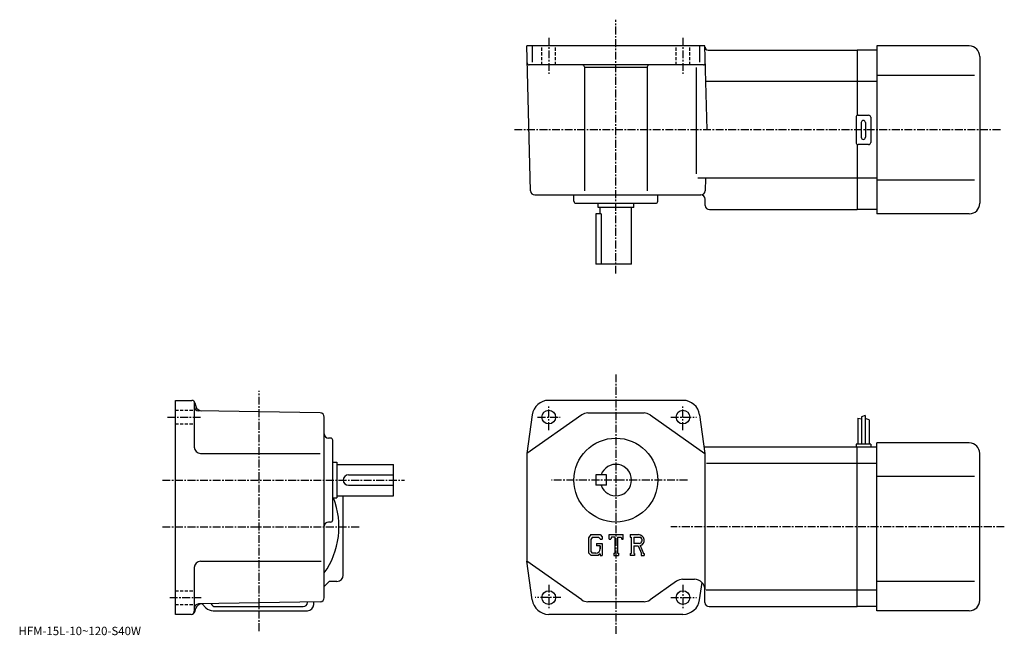
# Model space of a CAD drawing. Extents: x -71 to 398, y 1 to 294.
import ezdxf

# ---------------------------------------------------------------- set-up
doc = ezdxf.new("R2010")
doc.units = 0
doc.header["$LTSCALE"] = 3
doc.linetypes.add('CENTER', pattern=[2, 1.25, -0.25, 0.25, -0.25])
doc.linetypes.add('DASHED', pattern=[0.75, 0.5, -0.25])
doc.layers.get('0').update_dxf_attribs({"linetype": 'CONTINUOUS'})
doc.styles.get("Standard").update_dxf_attribs({"font": 'txt', "bigfont": 'BIGFONT'})

msp = doc.modelspace()

# ---------------------------------------------------------------- linework, layer by layer
at = {"linetype": 'CENTER'}
for p, q in [((212.777496, 173.336243), (212.777496, 294.369995)), ((180.777496, 285.72641), (180.777496, 268.585632)), ((244.777496, 285.72641), (244.777496, 268.585632)), ((396.128113, 241.836243), (164.277496, 241.836243)), ((212.777496, 125.303749), (212.777496, 1.67875)), ((42.7775, 2.92875), (42.7775, 117.428749)), ((180.777496, 98.778748), (180.777496, 110.278748)), ((244.777496, 98.778748), (244.777496, 110.278748)), ((-0.94125, 104.916252), (15.30875, 104.916252)), ((175.464996, 104.916252), (186.152496, 104.916252)), ((238.933701, 104.916252), (251.183807, 104.916252)), ((-3.422501, 74.916252), (112.027496, 74.916252)), ((246.927505, 74.916252), (182.172501, 74.916252)), ((-3.422501, 52.616249), (90.527496, 52.616249)), ((397.97876, 52.616249), (239.052505, 52.616249)), ((180.777496, 25.053749), (180.777496, 13.55375)), ((244.777496, 25.053749), (244.777496, 13.55375)), ((0.05875, 18.91625), (15.05875, 18.91625)), ((186.621201, 18.91625), (174.371201, 18.91625)), ((238.933701, 18.91625), (251.183807, 18.91625))]:
    msp.add_line(p, q, dxfattribs=at)
at = {"linetype": 'CONTINUOUS'}
for p, q in [((255.277496, 281.836243), (170.277496, 281.836243)), ((172.085693, 212.78389), (170.277496, 281.836243)), ((172.854797, 281.836243), (172.854797, 274.146576)), ((252.700195, 281.836243), (252.700195, 274.146576)), ((256.324951, 241.836243), (255.277496, 281.836243)), ((337.277496, 281.836243), (337.277496, 201.836243)), ((381.277496, 281.836243), (337.277496, 281.836243)), ((256.791107, 279.836243), (327.777496, 279.836243)), ((337.277496, 279.836243), (327.777496, 279.836243)), ((327.777496, 279.836243), (327.777496, 248.702271)), ((254.486649, 272.836243), (171.487335, 272.836243)), ((386.277496, 276.836243), (386.277496, 206.836243)), ((197.777496, 271.836243), (197.777496, 212.801346)), ((227.777496, 271.516235), (197.777496, 271.516235)), ((227.777496, 271.836243), (227.777496, 212.801346)), ((251.002884, 271.654999), (251.002884, 220.835983)), ((383.777496, 267.836243), (337.277496, 267.836243)), ((327.777496, 264.836243), (255.722656, 264.836243)), ((337.277496, 264.836243), (327.777496, 264.836243)), ((328.277496, 248.836243), (333.277496, 248.836243)), ((327.277496, 247.836243), (327.277496, 235.836243)), ((329.777496, 245.336243), (329.777496, 238.336243)), ((331.777496, 245.336243), (331.777496, 238.336243)), ((334.277496, 247.836243), (334.277496, 235.836243)), ((327.777496, 234.97023), (327.777496, 203.836243)), ((333.277496, 234.836243), (328.277496, 234.836243)), ((327.777496, 218.836243), (251.857819, 218.836243)), ((255.486923, 218.833511), (255.328506, 212.78389)), ((337.277496, 218.836243), (327.777496, 218.836243)), ((383.777496, 217.836243), (337.277496, 217.836243)), ((174.085007, 210.836243), (253.329193, 210.836243)), ((192.777496, 207.836243), (192.777496, 210.836243)), ((193.777496, 206.836243), (231.777496, 206.836243)), ((204.277496, 204.836243), (204.277496, 206.836243)), ((221.277496, 204.836243), (221.277496, 206.836243)), ((232.777496, 207.836243), (232.777496, 210.836243)), ((255.409805, 205.78389), (255.328506, 208.888611)), ((221.277496, 204.836243), (204.277496, 204.836243)), ((205.277496, 201.836243), (205.277496, 204.836243)), ((220.277496, 177.836243), (220.277496, 204.836243)), ((257.409119, 203.836243), (327.777496, 203.836243)), ((337.277496, 203.836243), (327.777496, 203.836243)), ((203.277496, 201.836243), (203.277496, 177.836243)), ((205.706497, 201.836243), (203.277496, 201.836243)), ((205.706497, 201.836243), (205.706497, 177.836243)), ((381.277496, 201.836243), (337.277496, 201.836243)), ((220.277496, 177.836243), (203.277496, 177.836243)), ((2.7775, 10.91625), (2.7775, 112.916252)), ((2.7775, 112.916252), (10.62651, 112.916252)), ((244.777496, 112.916252), (180.777496, 112.916252)), ((11.7775, 112.378128), (11.7775, 90.616226)), ((12.075399, 111.804466), (12.5152, 110.163109)), ((71.812393, 106.950546), (13.74262, 107.963928)), ((73.777496, 18.86417), (73.777496, 104.950844)), ((172.854797, 106.025414), (170.277496, 87.616249)), ((196.484695, 106.008911), (170.277496, 87.616249)), ((199.356995, 106.916252), (226.197998, 106.916252)), ((229.070297, 106.008911), (255.277496, 87.616249)), ((252.700195, 106.025398), (255.277496, 87.616249)), ((328.077515, 104.491249), (328.077515, 92.116249)), ((328.077515, 104.491249), (329.876495, 104.043541)), ((331.67749, 105.741249), (329.877502, 105.116249)), ((329.877502, 105.116249), (329.877502, 92.116249)), ((331.67749, 105.741249), (331.67749, 92.116249)), ((333.477509, 103.678749), (331.67749, 104.303749)), ((333.477509, 103.678749), (333.477509, 92.116249)), ((76.777496, 94.916252), (75.777519, 94.916252)), ((77.777496, 55.916248), (77.777496, 93.916252)), ((327.777496, 90.616249), (254.857498, 90.616249)), ((327.277496, 92.116249), (327.277496, 90.616249)), ((334.277496, 92.116249), (327.277496, 92.116249)), ((327.777496, 14.61625), (327.777496, 90.616249)), ((337.277496, 90.616249), (327.777496, 90.616249)), ((334.277496, 92.116249), (334.277496, 90.616249)), ((337.277496, 12.61625), (337.277496, 92.616249)), ((381.277496, 92.616249), (337.277496, 92.616249)), ((14.77752, 87.616249), (71.808746, 87.616249)), ((170.277496, 87.616249), (170.277496, 36.216259)), ((255.277496, 87.616249), (255.277496, 22.616261)), ((386.277496, 17.616249), (386.277496, 87.616249)), ((77.777496, 83.416252), (79.777496, 83.416252)), ((79.777496, 83.416252), (79.777496, 66.416252)), ((79.777496, 82.416252), (106.777496, 82.416252)), ((106.777496, 67.416252), (106.777496, 82.416252)), ((327.777496, 82.865219), (256.027496, 82.865219)), ((337.277496, 82.86525), (327.777496, 82.86525)), ((85.277496, 77.416252), (106.777496, 77.416252)), ((203.277496, 77.416252), (203.277496, 72.416252)), ((208.277496, 77.416252), (203.277496, 77.416252)), ((208.277496, 72.416252), (208.277496, 77.416252)), ((383.777496, 76.616249), (337.277496, 76.616249)), ((85.277519, 72.416252), (106.777496, 72.416252)), ((208.277496, 72.416252), (203.277496, 72.416252)), ((77.777496, 66.416252), (79.777496, 66.416252)), ((79.777496, 67.416252), (106.777496, 67.416252)), ((82.777496, 29.616249), (82.777496, 67.416252)), ((76.777496, 54.916248), (75.777519, 54.916248)), ((200.870102, 48.912235), (199.660202, 47.363071)), ((199.660202, 47.363071), (199.660202, 40.213348)), ((201.531998, 47.584644), (200.779602, 46.651691)), ((200.870102, 48.912235), (205.351105, 48.912235)), ((204.743103, 47.584644), (201.531998, 47.584644)), ((205.361099, 46.987309), (204.730499, 47.584644)), ((205.351105, 48.912235), (206.324203, 47.832264)), ((205.361099, 46.987309), (205.361099, 46.829746)), ((206.324203, 47.832264), (206.324203, 46.829746)), ((209.656204, 46.829746), (209.656204, 48.912235)), ((209.656204, 48.912235), (216.320206, 48.912235)), ((210.753906, 47.68877), (210.395905, 46.829746)), ((212.337402, 47.68877), (210.753906, 47.68877)), ((212.337402, 47.68877), (212.337402, 40.00956)), ((213.586899, 47.68877), (213.586899, 40.00956)), ((213.586899, 47.68877), (215.323303, 47.68877)), ((215.323303, 47.68877), (215.625107, 46.829746)), ((216.320206, 46.829746), (216.320206, 48.912235)), ((219.652206, 48.912235), (223.647995, 48.912235)), ((219.652206, 48.912235), (219.652206, 47.68877)), ((219.652206, 47.68877), (220.146805, 47.68877)), ((220.146805, 47.68877), (220.146805, 39.957489)), ((221.292206, 47.68877), (221.292206, 44.629856)), ((221.292206, 47.68877), (224.401901, 47.686756)), ((200.779602, 46.651691), (200.779602, 40.892872)), ((203.617004, 44.72121), (206.324203, 44.72121)), ((203.617004, 44.72121), (203.617004, 43.627903)), ((205.361099, 43.627903), (203.617004, 43.627903)), ((205.361099, 46.829746), (206.324203, 46.829746)), ((205.361099, 43.627903), (205.361099, 42.170158)), ((205.361099, 43.419651), (205.361099, 43.627903)), ((205.361099, 42.586658), (205.361099, 43.419651)), ((205.361099, 42.170158), (205.361099, 42.586658)), ((206.324203, 44.72121), (206.324203, 38.916248)), ((209.656204, 46.829746), (210.395905, 46.829746)), ((215.625107, 46.829746), (216.320206, 46.829746)), ((223.858093, 44.629856), (221.292206, 44.629856)), ((221.292206, 43.588856), (221.292206, 39.957489)), ((221.292206, 43.588856), (223.425095, 43.588856)), ((223.425095, 43.588856), (224.988007, 39.957489)), ((224.384293, 43.679432), (226.035706, 39.957489)), ((199.660202, 40.213348), (200.945694, 38.916248)), ((200.779602, 40.892872), (201.544006, 40.08765)), ((204.411301, 38.916248), (200.945694, 38.916248)), ((202.029099, 40.08765), (201.544006, 40.08765)), ((202.862106, 40.08765), (202.029099, 40.08765)), ((203.278595, 40.08765), (202.862106, 40.08765)), ((205.361099, 39.713081), (204.411301, 38.916248)), ((205.361099, 42.114841), (205.361099, 42.170158)), ((205.361099, 39.713081), (205.361099, 38.916248)), ((205.361099, 38.916248), (206.324203, 38.916248)), ((211.842804, 40.00956), (211.842804, 38.916248)), ((211.842804, 40.00956), (212.337402, 40.00956)), ((211.842804, 38.916248), (214.003403, 38.916248)), ((213.586899, 40.00956), (214.003403, 40.00956)), ((214.003403, 40.00956), (214.003403, 38.916248)), ((219.652206, 39.957489), (220.146805, 39.957489)), ((219.652206, 39.957489), (219.652206, 38.916248)), ((221.747696, 38.916248), (219.652206, 38.916248)), ((221.292206, 39.957489), (221.747696, 39.957489)), ((221.747696, 39.957489), (221.747696, 38.916248)), ((224.780396, 39.957489), (224.988007, 39.957489)), ((224.780396, 39.957489), (224.780396, 38.916248)), ((224.780396, 38.916248), (226.316193, 38.916248)), ((226.035706, 39.957489), (226.316193, 39.957489)), ((226.316193, 39.957489), (226.316193, 38.916248)), ((11.7775, 33.216259), (11.7775, 12.41625)), ((14.77751, 36.216251), (72.339996, 36.216251)), ((172.854797, 17.807131), (170.277496, 36.216259)), ((196.484695, 17.823589), (170.277496, 36.216259)), ((73.777496, 24.21928), (76.174461, 26.616249)), ((79.777496, 26.616249), (76.174461, 26.616249)), ((241.730804, 26.70891), (229.070297, 17.823589)), ((244.603104, 27.616249), (250.277496, 27.616249)), ((252.700195, 17.807051), (253.861603, 26.102551)), ((383.777496, 26.616249), (337.277496, 26.616249)), ((255.277496, 16.616249), (255.277496, 22.616261)), ((327.777496, 22.36729), (255.777496, 22.36729)), ((337.277496, 22.36725), (327.777496, 22.36725)), ((71.812408, 16.864479), (13.74258, 15.85066)), ((17.31304, 14.0807), (15.51218, 15.88155)), ((21.7775, 14.61625), (63.7775, 14.61625)), ((65.777496, 16.616249), (65.777496, 16.759029)), ((68.777496, 15.61625), (68.777496, 16.811489)), ((226.197998, 16.91625), (199.356995, 16.91625)), ((257.277496, 14.61625), (327.777496, 14.61625)), ((337.277496, 14.61625), (327.777496, 14.61625)), ((10.242851, 10.91625), (2.7775, 10.91625)), ((12.1747, 12.39861), (12.511539, 13.65575)), ((20.84856, 12.61625), (65.777496, 12.61625)), ((244.777496, 10.91625), (180.777496, 10.91625)), ((381.277496, 12.61625), (337.277496, 12.61625))]:
    msp.add_line(p, q, dxfattribs=at)
at = {"linetype": 'DASHED'}
for p, q in [((177.527496, 272.836243), (177.527496, 281.836243)), ((184.027496, 272.836243), (184.027496, 281.836243)), ((241.527496, 272.836243), (241.527496, 281.836243)), ((248.027496, 272.836243), (248.027496, 281.836243)), ((2.7775, 108.166252), (11.7775, 108.166252)), ((2.7775, 101.666252), (11.7775, 101.666252)), ((2.7775, 22.16625), (11.777519, 22.16625)), ((2.7775, 15.66625), (11.7775, 15.66625))]:
    msp.add_line(p, q, dxfattribs=at)
at = {"linetype": 'CONTINUOUS'}
for centre, radius in [((180.777496, 104.916252), 3.25), ((244.777496, 104.916252), 3.25), ((212.777496, 74.916252), 20), ((180.777496, 18.91625), 3.25), ((244.777496, 18.91625), 3.25)]:
    msp.add_circle(centre, radius, dxfattribs=at)
for centre, radius, start, end in [((381.277496, 276.836243), 5, 0, 90), ((256.791107, 281.336243), 1.5, 181.5, 270), ((171.487335, 273.836243), 1, 181.5, 270), ((196.777496, 271.836243), 1, 0, 90), ((228.777496, 271.836243), 1, 90, 180), ((254.486649, 273.836243), 1, -90, 1.499999), ((328.277496, 247.836243), 1, 90, 180), ((333.277496, 247.836243), 1, 0, 90), ((330.777496, 245.336243), 1, 90, 180), ((330.777496, 245.336243), 1, 0, 90), ((328.277496, 235.836243), 1, 180, 270), ((330.777496, 238.336243), 1, 180, 270), ((330.777496, 238.336243), 1, -90, 0), ((333.277496, 235.836243), 1, -90, 0), ((174.085007, 212.836243), 2, 181.5, 270), ((253.329193, 212.836243), 2, 270, 358.5), ((193.777496, 207.836243), 1, 180, 270), ((231.777496, 207.836243), 1, -90, 0), ((253.329193, 208.836243), 2, 1.5, 90), ((381.277466, 206.836227), 5, -90, 0), ((257.409119, 205.836243), 2, 181.5, 270), ((10.62651, 111.416252), 1.5, 15.00007, 90), ((180.777496, 104.916252), 8, 90, 172.030304), ((244.777496, 104.916252), 8, 7.969498, 90), ((13.77749, 109.963638), 2, 180, 269.00061), ((15.41061, 110.935287), 3, 194.932602, 269.00061), ((71.777512, 104.950844), 2, 0, 89.000359), ((199.356995, 101.91626), 5, 90, 125.062103), ((226.198105, 101.916252), 5, 54.938221, 90), ((75.777496, 96.916252), 2, 180, 270), ((76.777496, 93.916252), 1, 0, 90), ((14.7775, 90.616249), 3, 180, 270), ((381.277496, 87.616272), 5, 0, 90), ((212.777496, 74.916252), 7.5, -160.528793, 160.528793), ((85.277519, 74.91626), 2.5, 90, 180), ((85.277496, 74.916252), 2.5, 180, 270), ((42.7775, 52.616249), 38, -35.334469, 21.294241), ((75.777519, 52.916256), 2, 90, 180), ((76.777496, 55.916245), 1, -90, 0), ((223.647995, 46.244038), 2.668203, -73.981873, 90.00351), ((223.647995, 46.244038), 1.627786, -82.585274, 62.41185), ((203.278595, 42.170158), 2.0825, -89.999786, 0.000109), ((14.77752, 33.21627), 3, 90, 180), ((79.777496, 29.61624), 3, -90, 0), ((244.603104, 22.616261), 5, 90, 125.062103), ((250.277496, 22.61627), 5, 0, 90), ((71.777496, 18.86417), 2, -88.999634, 0), ((13.77751, 13.85098), 2, 91.000633, 180), ((15.40933, 12.87932), 3, 91.000488, 165.000305), ((21.7775, 16.616249), 2, 199.216995, 270), ((63.7775, 16.616249), 2, -90, 0), ((65.777489, 15.61623), 3, -90, 0), ((180.777496, 18.91625), 8, -172.030304, -90), ((199.356995, 21.91625), 5, 234.938095, 270), ((226.197998, 21.91625), 5, 270, 305.06189), ((244.777496, 18.91625), 8, -90, -7.969604), ((257.277496, 16.616249), 2, 180, 270), ((381.277496, 17.616249), 5, -90, 0), ((10.24284, 12.91625), 2, 270, 345.000092), ((10.2775, 12.41625), 1.5, -90, 0), ((20.84856, 17.616249), 5, 225.000107, 270)]:
    msp.add_arc(centre, radius, start, end, dxfattribs=at)

# ---------------------------------------------------------------- texts
msp.add_text('HFM-15L-10~120-S40W', height=4).set_placement((-72, 1))

doc.saveas('drawing.dxf')
